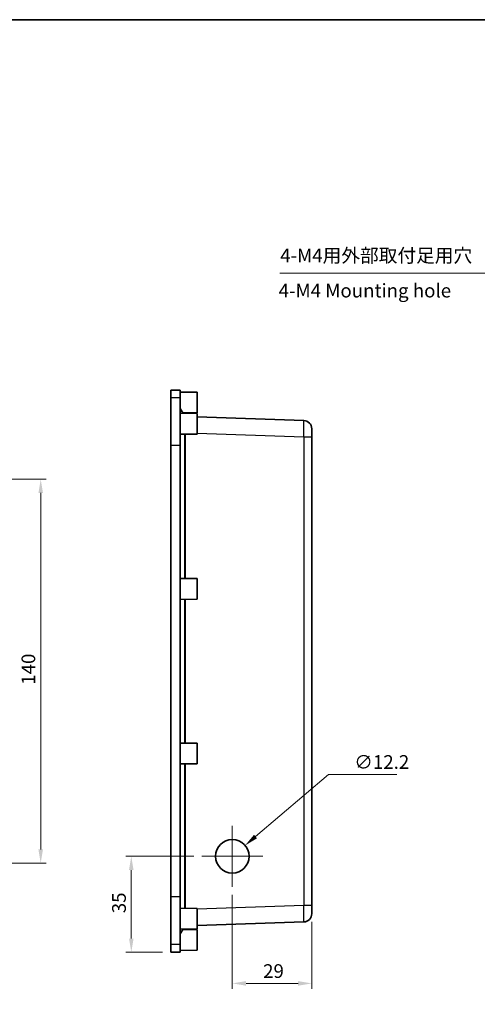
# Model space of a CAD drawing. Units: millimetres. Extents: x 0 to 3571, y 0 to 562.
# Drawn here: x 2796 to 2963, y 203 to 562 of the extents above; entities that cross this region are included whole.
import ezdxf

# ---------------------------------------------------------------- set-up
doc = ezdxf.new("R2010")
doc.units = ezdxf.units.MM
for name, color, linetype, lineweight in [('Border (ISO)', 7, 'Continuous', 35), ('Center Mark (ISO)', 131, 'Continuous', 18), ('Dimension (ISO)', 7, 'Continuous', 18), ('Dimension (ISO) @ 1', 7, 'Continuous', 18), ('Symbol (ISO)', 7, 'Continuous', 18), ('Symbol (ISO) @ 1', 7, 'Continuous', 18), ('Visible (ISO)', 7, 'Continuous', 35), ('Visible Narrow (ISO)', 7, 'Continuous', 25)]:
    doc.layers.add(name, color=color, linetype=linetype, lineweight=lineweight)
doc.styles.add('Note Text (TK)', font='txt')
doc.dimstyles.new('Default - Method 1b (TK)', dxfattribs={"dimscale": 2, "dimtxt": 2.5, "dimasz": 2.5, "dimexe": 1, "dimexo": 1.499999999999999, "dimgap": 1, "dimtad": 1, "dimtoh": 1, "dimrnd": 1e-08, "dimdsep": 46, "dimtxsty": 'Note Text (TK)', "dimcen": 0.09, "dimdle": 5, "dimclrd": 100, "dimclre": 100, "dimclrt": 7, "dimadec": 1, "dimazin": 1, "dimtfac": 1, "dimtmove": 0, "dimatfit": 3, "dimfxl": 1, "dimtolj": 1, "dimlwd": -1, "dimlwe": -1, "dimarcsym": 0})
doc.dimstyles.new('Default - Method 1b (TK)$7', dxfattribs={"dimscale": 2, "dimtxt": 2.5, "dimasz": 2.5, "dimexe": 1, "dimexo": 1.499999999999999, "dimgap": 1, "dimtad": 1, "dimtoh": 1, "dimrnd": 1e-08, "dimdsep": 46, "dimtxsty": 'Note Text (TK)', "dimcen": 0.09, "dimdle": 5, "dimclrd": 100, "dimclre": 100, "dimclrt": 7, "dimadec": 1, "dimazin": 1, "dimtfac": 1, "dimtmove": 0, "dimatfit": 3, "dimfxl": 1, "dimtolj": 1, "dimlwd": -1, "dimlwe": -1, "dimarcsym": 0})

# ---------------------------------------------------------------- blocks, each defined once
blk = doc.blocks.new('図面枠 tk図枠')
at = {"layer": 'Border (ISO)'}
blk.add_line((14.49999999999999, 289), (405.4999999999999, 289), dxfattribs=at)
blk = doc.blocks.new('*D99')
at = {"layer": 'Defpoints', "color": 0}
for p in [(2749.03617507762, 394.3961823624265), (2749.03617507762, 254.3961823624264), (2803.324793024271, 254.3961823624264)]:
    blk.add_point(p, dxfattribs=at)
at = {"layer": 'Dimension (ISO)', "color": 100}
for p, q in [((2752.03617507762, 394.3961823624265), (2805.324793024271, 394.3961823624265)), ((2803.324793024271, 389.3961823624265), (2803.324793024271, 259.3961823624264)), ((2752.03617507762, 254.3961823624264), (2805.324793024271, 254.3961823624264))]:
    blk.add_line(p, q, dxfattribs=at)
for points in [[(2802.491459690937, 389.3961823624265), (2804.158126357604, 389.3961823624265), (2803.324793024271, 394.3961823624265)], [(2802.491459690937, 259.3961823624264), (2804.158126357604, 259.3961823624264), (2803.324793024271, 254.3961823624264)]]:
    blk.add_solid(points, dxfattribs=at)
at = {"layer": 'Dimension (ISO)', "color": 7, "insert": (2798.824793024271, 319.4530005442445), "char_height": 5, "attachment_point": 4, "rotation": 90, "style": 'Note Text (TK)'}
blk.add_mtext('\\A1;140', dxfattribs=at)
blk = doc.blocks.new('*D104')
at = {"layer": 'Defpoints', "color": 0}
for p in [(2873.271137937089, 245.7961823624263), (2902.271137937087, 235.9694456224513), (2873.271137937089, 210.5376019370603)]:
    blk.add_point(p, dxfattribs=at)
at = {"layer": 'Dimension (ISO)', "color": 100}
for p, q in [((2873.271137937089, 242.7961823624263), (2873.271137937089, 208.5376019370603)), ((2902.271137937087, 232.9694456224513), (2902.271137937087, 208.5376019370603)), ((2897.271137937087, 210.5376019370603), (2878.271137937089, 210.5376019370603))]:
    blk.add_line(p, q, dxfattribs=at)
for points in [[(2878.271137937089, 211.3709352703937), (2878.271137937089, 209.704268603727), (2873.271137937089, 210.5376019370603)], [(2897.271137937087, 211.3709352703937), (2897.271137937087, 209.704268603727), (2902.271137937087, 210.5376019370603)]]:
    blk.add_solid(points, dxfattribs=at)
at = {"layer": 'Dimension (ISO)', "color": 7, "insert": (2884.518297027997, 215.0376019370603), "char_height": 5, "attachment_point": 4, "style": 'Note Text (TK)'}
blk.add_mtext('\\A1;29', dxfattribs=at)
blk = doc.blocks.new('*D105')
at = {"layer": 'Defpoints', "color": 0}
for p in [(2862.171137937089, 256.8961823624263), (2836.393792891268, 221.8961823624264), (2850.77113793708, 221.8961823624264)]:
    blk.add_point(p, dxfattribs=at)
at = {"layer": 'Dimension (ISO)', "color": 100}
for p, q in [((2859.171137937089, 256.8961823624263), (2834.393792891269, 256.8961823624263)), ((2836.393792891268, 251.8961823624263), (2836.393792891268, 226.8961823624264)), ((2847.77113793708, 221.8961823624264), (2834.393792891269, 221.8961823624264))]:
    blk.add_line(p, q, dxfattribs=at)
for points in [[(2835.560459557935, 251.8961823624263), (2837.227126224602, 251.8961823624263), (2836.393792891268, 256.8961823624263)], [(2835.560459557935, 226.8961823624264), (2837.227126224602, 226.8961823624264), (2836.393792891268, 221.8961823624264)]]:
    blk.add_solid(points, dxfattribs=at)
at = {"layer": 'Dimension (ISO)', "color": 7, "insert": (2831.893792891268, 236.1291369078808), "char_height": 5, "attachment_point": 4, "rotation": 90, "style": 'Note Text (TK)'}
blk.add_mtext('\\A1;35', dxfattribs=at)
blk = doc.blocks.new('*D114')
at = {"layer": 'Defpoints', "color": 0}
for p in [(2877.914591745863, 260.8519802245244), (2868.627684128314, 252.9403845003285)]:
    blk.add_point(p, dxfattribs=at)
at = {"layer": 'Dimension (ISO)', "color": 100}
for p, q in [((2908.356687909011, 286.7858613137223), (2881.720701425186, 264.0944374885387)), ((2933.288279782829, 286.7858613137225), (2908.356687909011, 286.7858613137223)), ((2873.091137937088, 256.8961823624265), (2873.451137937088, 256.8961823624263)), ((2873.271137937088, 256.7161823624265), (2873.271137937088, 257.0761823624264))]:
    blk.add_line(p, q, dxfattribs=at)
blk.add_solid([(2881.180291881184, 264.728789101759), (2882.261110969189, 263.4600858753181), (2877.914591745863, 260.8519802245244)], dxfattribs=at)
at = {"layer": 'Dimension (ISO)', "color": 7, "insert": (2917.776916146465, 291.2858613137223), "char_height": 5, "attachment_point": 4, "style": 'Note Text (TK)'}
blk.add_mtext('\\A1;∅12.2', dxfattribs=at)

msp = doc.modelspace()

# ---------------------------------------------------------------- linework, layer by layer
at = {"layer": 'Center Mark (ISO)', "linetype": 'Continuous'}
for p, q in [((2873.271137937089, 267.9961823624261), (2873.271137937089, 245.7961823624263)), ((2862.171137937088, 256.8961823624262), (2884.371137937088, 256.8961823624262))]:
    msp.add_line(p, q, dxfattribs=at)
at = {"layer": 'Visible (ISO)'}
for p, q in [((2850.771137937071, 426.8961823624259), (2850.771137937087, 424.0830691204457)), ((2854.271137937071, 426.8656383251582), (2850.771137937071, 426.8961823624259)), ((2850.771137937087, 424.0830691204457), (2850.771137937092, 406.6767280631038)), ((2854.271137937071, 426.8656383251585), (2854.271137937087, 424.0526885530202)), ((2860.471137937071, 426.1461823624262), (2854.271137937071, 426.1961823624262)), ((2854.271137937087, 424.0526885530202), (2854.271137937092, 406.6767280631038)), ((2860.471137937071, 426.1461823624261), (2860.471137937071, 418.6461823624261)), ((2854.271137937087, 420.1961823624263), (2855.286227215169, 418.4379961585707)), ((2860.47113793709, 418.3961823624263), (2854.27113793709, 418.4461823624261)), ((2860.471137937071, 418.6461823624261), (2855.19061722572, 418.6035975179798)), ((2860.47113793709, 418.3961823624262), (2860.47113793709, 410.8961823624261)), ((2899.375836427194, 415.8210915834584), (2860.471137937087, 417.1796735915774)), ((2860.47113793709, 410.8961823624261), (2854.27113793709, 410.8461823624262)), ((2902.271137937086, 412.8229191024011), (2902.271137937087, 409.8247466213439)), ((2902.271137937087, 238.9676181035086), (2902.271137937087, 409.8247466213439)), ((2850.771137937092, 242.1156366617483), (2850.771137937092, 406.6767280631038)), ((2854.271137937092, 406.6767280631038), (2854.271137937092, 242.1156366617483)), ((2860.47113793709, 358.1461823624263), (2854.27113793709, 358.1961823624263)), ((2860.47113793709, 358.1461823624263), (2860.47113793709, 350.6461823624263)), ((2860.47113793709, 350.6461823624263), (2854.27113793709, 350.5961823624262)), ((2860.47113793709, 298.1461823624263), (2854.27113793709, 298.1961823624262)), ((2860.47113793709, 298.1461823624263), (2860.47113793709, 290.6461823624263)), ((2860.47113793709, 290.6461823624263), (2854.27113793709, 290.5961823624263)), ((2850.771137937092, 242.1156366617483), (2850.771137937087, 224.7092956044065)), ((2854.271137937092, 242.1156366617483), (2854.271137937087, 224.7396761718321)), ((2860.47113793709, 237.8961823624262), (2854.27113793709, 237.9461823624262)), ((2860.47113793709, 237.8961823624262), (2860.47113793709, 230.3961823624263)), ((2902.271137937087, 238.9676181035085), (2902.271137937086, 235.9694456224513)), ((2860.47113793709, 230.3961823624262), (2854.27113793709, 230.3461823624262)), ((2854.271137937087, 228.5961823624262), (2855.286227215168, 230.3543685662817)), ((2860.471137937071, 230.1461823624263), (2855.19061722572, 230.1887672068726)), ((2860.471137937087, 231.612691133275), (2899.375836427194, 232.971273141394)), ((2860.471137937071, 230.1461823624262), (2860.471137937071, 222.6461823624262)), ((2850.771137937087, 224.7092956044064), (2850.771137937071, 221.8961823624263)), ((2854.271137937087, 224.7396761718321), (2854.271137937071, 221.9267263996938)), ((2860.471137937071, 222.6461823624262), (2854.271137937071, 222.5961823624262)), ((2854.271137937071, 221.9267263996938), (2850.771137937071, 221.8961823624262))]:
    msp.add_line(p, q, dxfattribs=at)
msp.add_circle((2873.271137937089, 256.8961823624263), 6.099999999999999, dxfattribs=at)
for centre, radius, start, end in [((2899.271137937086, 412.822919102401), 3.000000000000002, 0, 87.99999999999636), ((2899.271137937086, 235.9694456224513), 2.999999999999962, 272.0000000000037, 0)]:
    msp.add_arc(centre, radius, start, end, dxfattribs=at)
at = {"layer": 'Visible Narrow (ISO)'}
for p, q in [((2854.271137937087, 424.0526885530201), (2850.771137937087, 424.0830691204457)), ((2855.78240478586, 410.8583699983034), (2855.78240478586, 358.183994726549)), ((2856.197967739401, 358.1806434124076), (2856.197967739401, 410.8617213124449)), ((2860.471137937088, 411.1833286294628), (2899.375836427195, 409.8247466213439)), ((2899.375836427195, 409.8247466213439), (2899.375836427195, 238.9676181035086)), ((2899.375836427195, 409.8247466213439), (2902.271137937087, 409.8247466213439)), ((2854.271137937092, 406.6767280631038), (2850.771137937092, 406.6767280631038)), ((2855.78240478586, 350.6083699983034), (2855.78240478586, 298.183994726549)), ((2856.197967739401, 298.1806434124075), (2856.197967739401, 350.6117213124449)), ((2855.78240478586, 290.6083699983034), (2855.78240478586, 237.933994726549)), ((2856.197967739401, 237.9306434124075), (2856.197967739401, 290.6117213124448)), ((2854.271137937092, 242.1156366617483), (2850.771137937092, 242.1156366617483)), ((2899.375836427195, 238.9676181035086), (2860.471137937088, 237.6090360953896)), ((2902.271137937087, 238.9676181035086), (2899.375836427195, 238.9676181035086)), ((2854.271137937087, 224.7396761718321), (2850.771137937087, 224.7092956044065))]:
    msp.add_line(p, q, dxfattribs=at)
for centre, major_axis, ratio, start_param, end_param in [((2899.271137937086, 409.8210904695046), (-0.1046666440312947, -6.000001947724495), 0.0174338147945154, 1.571709808456136, 3.141288160419225), ((2899.271137937086, 238.9712742553477), (0.1046666440312783, -6.000001947724482), 0.0174338147945164, 0.0003044936792218, 1.569882845303377)]:
    msp.add_ellipse(centre, major_axis=major_axis, ratio=ratio, start_param=start_param, end_param=end_param, dxfattribs=at)

# ---------------------------------------------------------------- block references
at = {"xscale": 2, "yscale": 2, "zscale": 2}
msp.add_blockref('図面枠 tk図枠', (2347, -15.99999999999996), dxfattribs=at)

# ---------------------------------------------------------------- texts
at = {"layer": 'Symbol (ISO)', "color": 7, "char_height": 5, "line_spacing_factor": 1.5, "style": 'Note Text (TK)'}
for s, insert, width, attachment_point in [('4-M4用外部取付足用穴', (2890.760738848582, 471.9465062758114), 76.66666507720947, 7), ('\\fＭＳ Ｐゴシック|b0|i0;4-M4 Mounting hole', (2890.185503385783, 463.2061347992355), 71.07554781565099, 4)]:
    msp.add_mtext(s, dxfattribs=dict(at, insert=insert, width=width, attachment_point=attachment_point))

# ---------------------------------------------------------------- dimensions: what is measured, and where the dimension line sits
at = {"layer": 'Dimension (ISO) @ 1', "color": 100}
for base, p1, p2, angle, picture, middle in [((2803.324793024271, 254.3961823624264), (2749.036175077619, 394.3961823624263), (2749.036175077619, 254.3961823624262), 90, '*D99', (2803.324793024271, 324.3961823624263)), ((2836.393792891268, 221.8961823624264), (2862.171137937088, 256.8961823624262), (2850.771137937079, 221.8961823624263), 270, '*D105', (2836.393792891268, 239.3961823624263)), ((2873.271137937089, 210.5376019370603), (2902.271137937087, 235.9694456224513), (2873.271137937089, 245.7961823624263), 180, '*D104', (2887.771137937088, 210.5376019370603))]:
    dim = msp.add_linear_dim(base=base, p1=p1, p2=p2, angle=angle, dimstyle='Default - Method 1b (TK)', override={"dimscale": 1, "dimtxt": 5, "dimasz": 5, "dimexe": 2, "dimexo": 2.999999999999999, "dimgap": 2, "dimtoh": 0, "dimdec": 2, "dimcen": 0.18, "dimtol": 0, "dimlim": 0, "dimtp": 0, "dimtm": 0, "dimtdec": 2, "dimtix": 0, "dimtofl": 0, "dimtmove": 0, "dimatfit": 1}, dxfattribs=at)
    dim.commit()
    dim.dimension.update_dxf_attribs({"geometry": picture, "text_midpoint": middle, "dimtype": 128})
dim = msp.add_diameter_dim_2p(p1=(2868.627684128314, 252.9403845003285), p2=(2877.914591745863, 260.8519802245244), dimstyle='Default - Method 1b (TK)', override={"dimscale": 1, "dimtxt": 5, "dimasz": 5, "dimexe": 2, "dimexo": 2.999999999999999, "dimgap": 2, "dimtih": 1, "dimdec": 2, "dimlfac": 1.000000000000005, "dimcen": 0.18, "dimtol": 0, "dimlim": 0, "dimtp": 0, "dimtm": 0, "dimtdec": 2, "dimtix": 0, "dimtofl": 0, "dimtmove": 0, "dimatfit": 3}, dxfattribs=at)
dim.commit()
dim.dimension.update_dxf_attribs({"geometry": '*D114', "text_midpoint": (2925.532597964647, 286.7858613137223), "dimtype": 131})

# ---------------------------------------------------------------- leaders
at = {"layer": 'Symbol (ISO) @ 1', "color": 100, "annotation_type": 0, "has_hookline": 1, "hookline_direction": 1}
for points, text_width in [([(2988.415045157233, 405.5463275819906), (2969.520587788381, 469.4989943783197), (2964.520587788381, 469.4989943783197)], 73.86363636363637), ([(3036.271254277891, 286.8998628951699), (3003.76902891322, 150.8675970565782), (2998.769028913219, 150.8675970565782)], 145.7102272727273)]:
    msp.add_leader(points, dimstyle='Default - Method 1b (TK)$7', override={"dimscale": 1, "dimtxt": 5, "dimasz": 5, "dimgap": 0, "dimtad": 1}, dxfattribs=dict(at, text_width=text_width))

doc.saveas('drawing.dxf')
